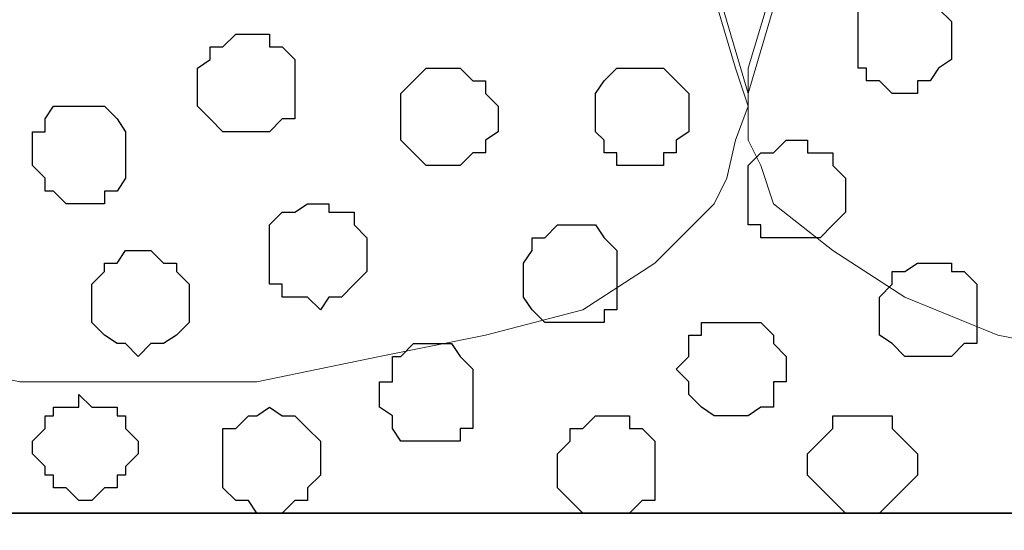
# Model space of a CAD drawing. Units: centimetres. Extents: x -8.5 to 8.6, y -10.2 to 13.4.
# Drawn here: x -0.7 to -0.2, y 0.5 to 0.7 of the extents above; entities that cross this region are included whole.
import ezdxf

# ---------------------------------------------------------------- set-up
doc = ezdxf.new("R2010")
doc.units = ezdxf.units.CM
doc.header["$MEASUREMENT"] = 0
doc.layers.add('Layer 1', color=7, linetype='Continuous')

msp = doc.modelspace()

# ---------------------------------------------------------------- linework, layer by layer
at = {"layer": 'Layer 1', "color": 254}
msp.add_open_spline([(-7.94032, 0.49671), (-7.94032, 0.49671), (8.55274, 0.49671), (8.55274, 0.49671), (8.55274, 0.49671), (8.55274, 0.49671), (8.55274, 1.91276), (8.55274, 1.91276), (8.55274, 1.91276), (8.55274, 1.91276), (-7.94032, 1.91276), (-7.94032, 1.91276), (-7.94032, 1.91276), (-7.94032, 1.91276), (-7.94032, 0.49671), (-7.94032, 0.49671)], degree=3, knots=[0, 0, 0, 0, 0.25, 0.25, 0.25, 0.25, 0.5, 0.5, 0.5, 0.5, 0.75, 0.75, 0.75, 0.75, 1, 1, 1, 1], dxfattribs=at)
at = {"layer": 'Layer 1', "lineweight": 9}
for points, knots in [([(-7.94032, 1.91276), (-7.94032, 1.91276), (8.55274, 1.91276), (8.55274, 1.91276), (8.55274, 1.91276), (8.55274, 1.91276), (8.55274, 0.49671), (8.55274, 0.49671), (8.55274, 0.49671), (8.55274, 0.49671), (-7.94032, 0.49671), (-7.94032, 0.49671), (-7.94032, 0.49671), (-7.94032, 0.49671), (-7.94032, 1.91276), (-7.94032, 1.91276)], [0, 0, 0, 0, 0.25, 0.25, 0.25, 0.25, 0.5, 0.5, 0.5, 0.5, 0.75, 0.75, 0.75, 0.75, 1, 1, 1, 1]), ([(-0.31186, 0.70626), (-0.31186, 0.70626), (-0.01341, 1.71591), (-0.01341, 1.71591), (-0.01341, 1.71591), (-0.01341, 1.71591), (-0.01341, 1.75189), (-0.01341, 1.75189), (-0.01341, 1.75189), (-0.01341, 1.75189), (-0.01976, 1.76883), (-0.01976, 1.76883), (-0.01976, 1.76883), (-0.01976, 1.76883), (-0.02399, 1.78153), (-0.02399, 1.78153), (-0.02399, 1.78153), (-0.02399, 1.78153), (-0.05362, 1.81116), (-0.05362, 1.81116), (-0.05362, 1.81116), (-0.05362, 1.81116), (-0.09596, 1.83021), (-0.09596, 1.83021), (-0.09596, 1.83021), (-0.09596, 1.83021), (-0.14464, 1.84714), (-0.14464, 1.84714), (-0.14464, 1.84714), (-0.14464, 1.84714), (-0.19756, 1.85984), (-0.19756, 1.85984), (-0.19756, 1.85984), (-0.19756, 1.85984), (-0.25682, 1.86619), (-0.25682, 1.86619), (-0.25682, 1.86619), (-0.25682, 1.86619), (-0.31821, 1.87043), (-0.31821, 1.87043), (-0.31821, 1.87043), (-0.31821, 1.87043), (-0.37747, 1.86619), (-0.37747, 1.86619), (-0.37747, 1.86619), (-0.37747, 1.86619), (-0.43674, 1.85984), (-0.43674, 1.85984), (-0.43674, 1.85984), (-0.43674, 1.85984), (-0.48966, 1.84714), (-0.48966, 1.84714), (-0.48966, 1.84714), (-0.48966, 1.84714), (-0.53199, 1.83021), (-0.53199, 1.83021), (-0.53199, 1.83021), (-0.53199, 1.83021), (-0.57432, 1.81116), (-0.57432, 1.81116), (-0.57432, 1.81116), (-0.57432, 1.81116), (-0.59761, 1.78153), (-0.59761, 1.78153), (-0.59761, 1.78153), (-0.59761, 1.78153), (-0.61031, 1.76883), (-0.61031, 1.76883), (-0.61031, 1.76883), (-0.61031, 1.76883), (-0.61666, 1.75189), (-0.61666, 1.75189), (-0.61666, 1.75189), (-0.61666, 1.75189), (-0.61666, 1.73284), (-0.61666, 1.73284), (-0.61666, 1.73284), (-0.61666, 1.73284), (-0.61031, 1.71591), (-0.61031, 1.71591), (-0.61031, 1.71591), (-0.61031, 1.71591), (-0.31186, 0.70626), (-0.31186, 0.70626)], [0, 0, 0, 0, 0.047619, 0.047619, 0.047619, 0.047619, 0.095238, 0.095238, 0.095238, 0.095238, 0.142857, 0.142857, 0.142857, 0.142857, 0.190476, 0.190476, 0.190476, 0.190476, 0.238095, 0.238095, 0.238095, 0.238095, 0.285714, 0.285714, 0.285714, 0.285714, 0.333333, 0.333333, 0.333333, 0.333333, 0.380952, 0.380952, 0.380952, 0.380952, 0.428571, 0.428571, 0.428571, 0.428571, 0.47619, 0.47619, 0.47619, 0.47619, 0.52381, 0.52381, 0.52381, 0.52381, 0.571429, 0.571429, 0.571429, 0.571429, 0.619048, 0.619048, 0.619048, 0.619048, 0.666667, 0.666667, 0.666667, 0.666667, 0.714286, 0.714286, 0.714286, 0.714286, 0.761905, 0.761905, 0.761905, 0.761905, 0.809524, 0.809524, 0.809524, 0.809524, 0.857143, 0.857143, 0.857143, 0.857143, 0.904762, 0.904762, 0.904762, 0.904762, 0.952381, 0.952381, 0.952381, 0.952381, 1, 1, 1, 1]), ([(-0.92781, 0.69356), (-0.92781, 0.69356), (-0.62301, 1.70321), (-0.62301, 1.70321), (-0.62301, 1.70321), (-0.62301, 1.70321), (-0.61666, 1.72226), (-0.61666, 1.72226), (-0.61666, 1.72226), (-0.61666, 1.72226), (-0.62301, 1.73919), (-0.62301, 1.73919), (-0.62301, 1.73919), (-0.62301, 1.73919), (-0.62301, 1.75824), (-0.62301, 1.75824), (-0.62301, 1.75824), (-0.62301, 1.75824), (-0.66322, 1.79846), (-0.66322, 1.79846), (-0.66322, 1.79846), (-0.66322, 1.79846), (-0.69921, 1.82386), (-0.69921, 1.82386), (-0.69921, 1.82386), (-0.69921, 1.82386), (-0.74789, 1.83444), (-0.74789, 1.83444), (-0.74789, 1.83444), (-0.74789, 1.83444), (-0.80716, 1.85349), (-0.80716, 1.85349), (-0.80716, 1.85349), (-0.80716, 1.85349), (-0.86007, 1.85984), (-0.86007, 1.85984), (-0.86007, 1.85984), (-0.86007, 1.85984), (-0.92781, 1.86619), (-0.92781, 1.86619), (-0.92781, 1.86619), (-0.92781, 1.86619), (-0.98707, 1.85984), (-0.98707, 1.85984), (-0.98707, 1.85984), (-0.98707, 1.85984), (-1.04634, 1.85349), (-1.04634, 1.85349), (-1.04634, 1.85349), (-1.04634, 1.85349), (-1.09926, 1.84079), (-1.09926, 1.84079), (-1.09926, 1.84079), (-1.09926, 1.84079), (-1.14794, 1.83021), (-1.14794, 1.83021), (-1.14794, 1.83021), (-1.14794, 1.83021), (-1.18392, 1.80481), (-1.18392, 1.80481), (-1.18392, 1.80481), (-1.18392, 1.80481), (-1.21356, 1.78153), (-1.21356, 1.78153), (-1.21356, 1.78153), (-1.21356, 1.78153), (-1.21991, 1.76459), (-1.21991, 1.76459), (-1.21991, 1.76459), (-1.21991, 1.76459), (-1.22626, 1.75189), (-1.22626, 1.75189), (-1.22626, 1.75189), (-1.22626, 1.75189), (-1.22626, 1.71591), (-1.22626, 1.71591), (-1.22626, 1.71591), (-1.22626, 1.71591), (-0.92781, 0.69356), (-0.92781, 0.69356)], [0, 0, 0, 0, 0.05, 0.05, 0.05, 0.05, 0.1, 0.1, 0.1, 0.1, 0.15, 0.15, 0.15, 0.15, 0.2, 0.2, 0.2, 0.2, 0.25, 0.25, 0.25, 0.25, 0.3, 0.3, 0.3, 0.3, 0.35, 0.35, 0.35, 0.35, 0.4, 0.4, 0.4, 0.4, 0.45, 0.45, 0.45, 0.45, 0.5, 0.5, 0.5, 0.5, 0.55, 0.55, 0.55, 0.55, 0.6, 0.6, 0.6, 0.6, 0.65, 0.65, 0.65, 0.65, 0.7, 0.7, 0.7, 0.7, 0.75, 0.75, 0.75, 0.75, 0.8, 0.8, 0.8, 0.8, 0.85, 0.85, 0.85, 0.85, 0.9, 0.9, 0.9, 0.9, 0.95, 0.95, 0.95, 0.95, 1, 1, 1, 1]), ([(-0.00706, 1.72861), (-0.00706, 1.72861), (0.29139, 0.71896), (0.29139, 0.71896), (0.29139, 0.71896), (0.29139, 0.71896), (0.29139, 0.68298), (0.29139, 0.68298), (0.29139, 0.68298), (0.29139, 0.68298), (0.28504, 0.67028), (0.28504, 0.67028), (0.28504, 0.67028), (0.28504, 0.67028), (0.27446, 0.65123), (0.27446, 0.65123), (0.27446, 0.65123), (0.27446, 0.65123), (0.24906, 0.62794), (0.24906, 0.62794), (0.24906, 0.62794), (0.24906, 0.62794), (0.20884, 0.60466), (0.20884, 0.60466), (0.20884, 0.60466), (0.20884, 0.60466), (0.16016, 0.58561), (0.16016, 0.58561), (0.16016, 0.58561), (0.16016, 0.58561), (0.10724, 0.57503), (0.10724, 0.57503), (0.10724, 0.57503), (0.10724, 0.57503), (0.04798, 0.56868), (0.04798, 0.56868), (0.04798, 0.56868), (0.04798, 0.56868), (-0.07267, 0.56868), (-0.07267, 0.56868), (-0.07267, 0.56868), (-0.07267, 0.56868), (-0.13194, 0.57503), (-0.13194, 0.57503), (-0.13194, 0.57503), (-0.13194, 0.57503), (-0.18697, 0.58561), (-0.18697, 0.58561), (-0.18697, 0.58561), (-0.18697, 0.58561), (-0.23354, 0.60466), (-0.23354, 0.60466), (-0.23354, 0.60466), (-0.23354, 0.60466), (-0.26952, 0.62794), (-0.26952, 0.62794), (-0.26952, 0.62794), (-0.26952, 0.62794), (-0.29916, 0.65123), (-0.29916, 0.65123), (-0.29916, 0.65123), (-0.29916, 0.65123), (-0.30551, 0.67028), (-0.30551, 0.67028), (-0.30551, 0.67028), (-0.30551, 0.67028), (-0.31186, 0.68298), (-0.31186, 0.68298), (-0.31186, 0.68298), (-0.31186, 0.68298), (-0.31186, 0.71896), (-0.31186, 0.71896), (-0.31186, 0.71896), (-0.31186, 0.71896), (-0.00706, 1.72861), (-0.00706, 1.72861)], [0, 0, 0, 0, 0.052632, 0.052632, 0.052632, 0.052632, 0.105263, 0.105263, 0.105263, 0.105263, 0.157895, 0.157895, 0.157895, 0.157895, 0.210526, 0.210526, 0.210526, 0.210526, 0.263158, 0.263158, 0.263158, 0.263158, 0.315789, 0.315789, 0.315789, 0.315789, 0.368421, 0.368421, 0.368421, 0.368421, 0.421053, 0.421053, 0.421053, 0.421053, 0.473684, 0.473684, 0.473684, 0.473684, 0.526316, 0.526316, 0.526316, 0.526316, 0.578947, 0.578947, 0.578947, 0.578947, 0.631579, 0.631579, 0.631579, 0.631579, 0.684211, 0.684211, 0.684211, 0.684211, 0.736842, 0.736842, 0.736842, 0.736842, 0.789474, 0.789474, 0.789474, 0.789474, 0.842105, 0.842105, 0.842105, 0.842105, 0.894737, 0.894737, 0.894737, 0.894737, 0.947368, 0.947368, 0.947368, 0.947368, 1, 1, 1, 1]), ([(-0.61666, 1.72226), (-0.61666, 1.72226), (-0.31821, 0.71896), (-0.31821, 0.71896), (-0.31821, 0.71896), (-0.31821, 0.71896), (-0.31186, 0.69991), (-0.31186, 0.69991), (-0.31186, 0.69991), (-0.31186, 0.69991), (-0.31821, 0.68298), (-0.31821, 0.68298), (-0.31821, 0.68298), (-0.31821, 0.68298), (-0.32244, 0.66393), (-0.32244, 0.66393), (-0.32244, 0.66393), (-0.32244, 0.66393), (-0.32879, 0.65123), (-0.32879, 0.65123), (-0.32879, 0.65123), (-0.32879, 0.65123), (-0.35842, 0.62159), (-0.35842, 0.62159), (-0.35842, 0.62159), (-0.35842, 0.62159), (-0.39441, 0.59831), (-0.39441, 0.59831), (-0.39441, 0.59831), (-0.39441, 0.59831), (-0.44309, 0.58561), (-0.44309, 0.58561), (-0.44309, 0.58561), (-0.44309, 0.58561), (-0.49601, 0.57503), (-0.49601, 0.57503), (-0.49601, 0.57503), (-0.49601, 0.57503), (-0.55739, 0.56233), (-0.55739, 0.56233), (-0.55739, 0.56233), (-0.55739, 0.56233), (-0.67592, 0.56233), (-0.67592, 0.56233), (-0.67592, 0.56233), (-0.67592, 0.56233), (-0.73519, 0.57503), (-0.73519, 0.57503), (-0.73519, 0.57503), (-0.73519, 0.57503), (-0.79022, 0.58561), (-0.79022, 0.58561), (-0.79022, 0.58561), (-0.79022, 0.58561), (-0.83679, 0.59831), (-0.83679, 0.59831), (-0.83679, 0.59831), (-0.83679, 0.59831), (-0.87277, 0.62159), (-0.87277, 0.62159), (-0.87277, 0.62159), (-0.87277, 0.62159), (-0.90241, 0.65123), (-0.90241, 0.65123), (-0.90241, 0.65123), (-0.90241, 0.65123), (-0.90876, 0.66393), (-0.90876, 0.66393), (-0.90876, 0.66393), (-0.90876, 0.66393), (-0.91511, 0.68298), (-0.91511, 0.68298), (-0.91511, 0.68298), (-0.91511, 0.68298), (-0.92146, 0.69991), (-0.92146, 0.69991), (-0.92146, 0.69991), (-0.92146, 0.69991), (-0.91511, 0.71896), (-0.91511, 0.71896), (-0.91511, 0.71896), (-0.91511, 0.71896), (-0.61666, 1.72226), (-0.61666, 1.72226)], [0, 0, 0, 0, 0.047619, 0.047619, 0.047619, 0.047619, 0.095238, 0.095238, 0.095238, 0.095238, 0.142857, 0.142857, 0.142857, 0.142857, 0.190476, 0.190476, 0.190476, 0.190476, 0.238095, 0.238095, 0.238095, 0.238095, 0.285714, 0.285714, 0.285714, 0.285714, 0.333333, 0.333333, 0.333333, 0.333333, 0.380952, 0.380952, 0.380952, 0.380952, 0.428571, 0.428571, 0.428571, 0.428571, 0.47619, 0.47619, 0.47619, 0.47619, 0.52381, 0.52381, 0.52381, 0.52381, 0.571429, 0.571429, 0.571429, 0.571429, 0.619048, 0.619048, 0.619048, 0.619048, 0.666667, 0.666667, 0.666667, 0.666667, 0.714286, 0.714286, 0.714286, 0.714286, 0.761905, 0.761905, 0.761905, 0.761905, 0.809524, 0.809524, 0.809524, 0.809524, 0.857143, 0.857143, 0.857143, 0.857143, 0.904762, 0.904762, 0.904762, 0.904762, 0.952381, 0.952381, 0.952381, 0.952381, 1, 1, 1, 1]), ([(-7.94032, 0.49671), (-7.94032, 0.49671), (8.55909, 0.49671), (8.55909, 0.49671), (8.55909, 0.49671), (8.55909, 0.49671), (8.55909, 0.18556), (8.55909, 0.18556), (8.55909, 0.18556), (8.55909, 0.18556), (-7.94032, 0.18556), (-7.94032, 0.18556), (-7.94032, 0.18556), (-7.94032, 0.18556), (-7.94032, 0.49671), (-7.94032, 0.49671)], [0, 0, 0, 0, 0.25, 0.25, 0.25, 0.25, 0.5, 0.5, 0.5, 0.5, 0.75, 0.75, 0.75, 0.75, 1, 1, 1, 1])]:
    msp.add_open_spline(points, degree=3, knots=knots, dxfattribs=at)
at = {"layer": 'Layer 1', "color": 253}
for points, knots in [([(-0.23354, 0.70626), (-0.23354, 0.70626), (-0.22719, 0.70626), (-0.22719, 0.70626), (-0.22719, 0.70626), (-0.22719, 0.70626), (-0.22719, 0.71261), (-0.22719, 0.71261), (-0.22719, 0.71261), (-0.22719, 0.71261), (-0.22084, 0.71261), (-0.22084, 0.71261), (-0.22084, 0.71261), (-0.22084, 0.71261), (-0.21661, 0.71896), (-0.21661, 0.71896), (-0.21661, 0.71896), (-0.21661, 0.71896), (-0.21026, 0.72319), (-0.21026, 0.72319), (-0.21026, 0.72319), (-0.21026, 0.72319), (-0.21026, 0.74224), (-0.21026, 0.74224), (-0.21026, 0.74224), (-0.21026, 0.74224), (-0.21661, 0.74859), (-0.21661, 0.74859), (-0.21661, 0.74859), (-0.21661, 0.74859), (-0.22084, 0.75283), (-0.22084, 0.75283), (-0.22084, 0.75283), (-0.22084, 0.75283), (-0.22719, 0.75283), (-0.22719, 0.75283), (-0.22719, 0.75283), (-0.22719, 0.75283), (-0.22719, 0.75918), (-0.22719, 0.75918), (-0.22719, 0.75918), (-0.22719, 0.75918), (-0.23989, 0.75918), (-0.23989, 0.75918), (-0.23989, 0.75918), (-0.23989, 0.75918), (-0.24624, 0.75283), (-0.24624, 0.75283), (-0.24624, 0.75283), (-0.24624, 0.75283), (-0.25259, 0.75283), (-0.25259, 0.75283), (-0.25259, 0.75283), (-0.25259, 0.75283), (-0.25259, 0.74859), (-0.25259, 0.74859), (-0.25259, 0.74859), (-0.25259, 0.74859), (-0.25682, 0.74859), (-0.25682, 0.74859), (-0.25682, 0.74859), (-0.25682, 0.74859), (-0.25682, 0.71896), (-0.25682, 0.71896), (-0.25682, 0.71896), (-0.25682, 0.71896), (-0.25259, 0.71896), (-0.25259, 0.71896), (-0.25259, 0.71896), (-0.25259, 0.71896), (-0.25259, 0.71261), (-0.25259, 0.71261), (-0.25259, 0.71261), (-0.25259, 0.71261), (-0.24624, 0.71261), (-0.24624, 0.71261), (-0.24624, 0.71261), (-0.24624, 0.71261), (-0.23989, 0.70626), (-0.23989, 0.70626), (-0.23989, 0.70626), (-0.23989, 0.70626), (-0.23354, 0.70626), (-0.23354, 0.70626)], [0, 0, 0, 0, 0.047619, 0.047619, 0.047619, 0.047619, 0.095238, 0.095238, 0.095238, 0.095238, 0.142857, 0.142857, 0.142857, 0.142857, 0.190476, 0.190476, 0.190476, 0.190476, 0.238095, 0.238095, 0.238095, 0.238095, 0.285714, 0.285714, 0.285714, 0.285714, 0.333333, 0.333333, 0.333333, 0.333333, 0.380952, 0.380952, 0.380952, 0.380952, 0.428571, 0.428571, 0.428571, 0.428571, 0.47619, 0.47619, 0.47619, 0.47619, 0.52381, 0.52381, 0.52381, 0.52381, 0.571429, 0.571429, 0.571429, 0.571429, 0.619048, 0.619048, 0.619048, 0.619048, 0.666667, 0.666667, 0.666667, 0.666667, 0.714286, 0.714286, 0.714286, 0.714286, 0.761905, 0.761905, 0.761905, 0.761905, 0.809524, 0.809524, 0.809524, 0.809524, 0.857143, 0.857143, 0.857143, 0.857143, 0.904762, 0.904762, 0.904762, 0.904762, 0.952381, 0.952381, 0.952381, 0.952381, 1, 1, 1, 1]), ([(-0.46002, 0.67028), (-0.46002, 0.67028), (-0.45579, 0.67028), (-0.45579, 0.67028), (-0.45579, 0.67028), (-0.45579, 0.67028), (-0.44944, 0.67663), (-0.44944, 0.67663), (-0.44944, 0.67663), (-0.44944, 0.67663), (-0.44309, 0.67663), (-0.44309, 0.67663), (-0.44309, 0.67663), (-0.44309, 0.67663), (-0.44309, 0.68298), (-0.44309, 0.68298), (-0.44309, 0.68298), (-0.44309, 0.68298), (-0.43674, 0.68721), (-0.43674, 0.68721), (-0.43674, 0.68721), (-0.43674, 0.68721), (-0.43674, 0.69991), (-0.43674, 0.69991), (-0.43674, 0.69991), (-0.43674, 0.69991), (-0.44309, 0.70626), (-0.44309, 0.70626), (-0.44309, 0.70626), (-0.44309, 0.70626), (-0.44309, 0.71261), (-0.44309, 0.71261), (-0.44309, 0.71261), (-0.44309, 0.71261), (-0.44944, 0.71261), (-0.44944, 0.71261), (-0.44944, 0.71261), (-0.44944, 0.71261), (-0.45579, 0.71896), (-0.45579, 0.71896), (-0.45579, 0.71896), (-0.45579, 0.71896), (-0.47272, 0.71896), (-0.47272, 0.71896), (-0.47272, 0.71896), (-0.47272, 0.71896), (-0.48542, 0.70626), (-0.48542, 0.70626), (-0.48542, 0.70626), (-0.48542, 0.70626), (-0.48542, 0.68298), (-0.48542, 0.68298), (-0.48542, 0.68298), (-0.48542, 0.68298), (-0.47272, 0.67028), (-0.47272, 0.67028), (-0.47272, 0.67028), (-0.47272, 0.67028), (-0.46002, 0.67028), (-0.46002, 0.67028)], [0, 0, 0, 0, 0.066667, 0.066667, 0.066667, 0.066667, 0.133333, 0.133333, 0.133333, 0.133333, 0.2, 0.2, 0.2, 0.2, 0.266667, 0.266667, 0.266667, 0.266667, 0.333333, 0.333333, 0.333333, 0.333333, 0.4, 0.4, 0.4, 0.4, 0.466667, 0.466667, 0.466667, 0.466667, 0.533333, 0.533333, 0.533333, 0.533333, 0.6, 0.6, 0.6, 0.6, 0.666667, 0.666667, 0.666667, 0.666667, 0.733333, 0.733333, 0.733333, 0.733333, 0.8, 0.8, 0.8, 0.8, 0.866667, 0.866667, 0.866667, 0.866667, 0.933333, 0.933333, 0.933333, 0.933333, 1, 1, 1, 1]), ([(-0.36477, 0.67028), (-0.36477, 0.67028), (-0.35419, 0.67028), (-0.35419, 0.67028), (-0.35419, 0.67028), (-0.35419, 0.67028), (-0.35419, 0.67663), (-0.35419, 0.67663), (-0.35419, 0.67663), (-0.35419, 0.67663), (-0.34784, 0.67663), (-0.34784, 0.67663), (-0.34784, 0.67663), (-0.34784, 0.67663), (-0.34784, 0.68298), (-0.34784, 0.68298), (-0.34784, 0.68298), (-0.34784, 0.68298), (-0.34149, 0.68721), (-0.34149, 0.68721), (-0.34149, 0.68721), (-0.34149, 0.68721), (-0.34149, 0.70626), (-0.34149, 0.70626), (-0.34149, 0.70626), (-0.34149, 0.70626), (-0.35419, 0.71896), (-0.35419, 0.71896), (-0.35419, 0.71896), (-0.35419, 0.71896), (-0.37747, 0.71896), (-0.37747, 0.71896), (-0.37747, 0.71896), (-0.37747, 0.71896), (-0.38382, 0.71261), (-0.38382, 0.71261), (-0.38382, 0.71261), (-0.38382, 0.71261), (-0.38806, 0.70626), (-0.38806, 0.70626), (-0.38806, 0.70626), (-0.38806, 0.70626), (-0.38806, 0.68721), (-0.38806, 0.68721), (-0.38806, 0.68721), (-0.38806, 0.68721), (-0.38382, 0.68298), (-0.38382, 0.68298), (-0.38382, 0.68298), (-0.38382, 0.68298), (-0.38382, 0.67663), (-0.38382, 0.67663), (-0.38382, 0.67663), (-0.38382, 0.67663), (-0.37747, 0.67663), (-0.37747, 0.67663), (-0.37747, 0.67663), (-0.37747, 0.67663), (-0.37747, 0.67028), (-0.37747, 0.67028), (-0.37747, 0.67028), (-0.37747, 0.67028), (-0.36477, 0.67028), (-0.36477, 0.67028)], [0, 0, 0, 0, 0.0625, 0.0625, 0.0625, 0.0625, 0.125, 0.125, 0.125, 0.125, 0.1875, 0.1875, 0.1875, 0.1875, 0.25, 0.25, 0.25, 0.25, 0.3125, 0.3125, 0.3125, 0.3125, 0.375, 0.375, 0.375, 0.375, 0.4375, 0.4375, 0.4375, 0.4375, 0.5, 0.5, 0.5, 0.5, 0.5625, 0.5625, 0.5625, 0.5625, 0.625, 0.625, 0.625, 0.625, 0.6875, 0.6875, 0.6875, 0.6875, 0.75, 0.75, 0.75, 0.75, 0.8125, 0.8125, 0.8125, 0.8125, 0.875, 0.875, 0.875, 0.875, 0.9375, 0.9375, 0.9375, 0.9375, 1, 1, 1, 1]), ([(-0.64629, 0.65123), (-0.64629, 0.65123), (-0.63359, 0.65123), (-0.63359, 0.65123), (-0.63359, 0.65123), (-0.63359, 0.65123), (-0.63359, 0.65758), (-0.63359, 0.65758), (-0.63359, 0.65758), (-0.63359, 0.65758), (-0.62724, 0.65758), (-0.62724, 0.65758), (-0.62724, 0.65758), (-0.62724, 0.65758), (-0.62301, 0.66393), (-0.62301, 0.66393), (-0.62301, 0.66393), (-0.62301, 0.66393), (-0.62301, 0.68721), (-0.62301, 0.68721), (-0.62301, 0.68721), (-0.62301, 0.68721), (-0.62724, 0.69356), (-0.62724, 0.69356), (-0.62724, 0.69356), (-0.62724, 0.69356), (-0.63359, 0.69991), (-0.63359, 0.69991), (-0.63359, 0.69991), (-0.63359, 0.69991), (-0.65899, 0.69991), (-0.65899, 0.69991), (-0.65899, 0.69991), (-0.65899, 0.69991), (-0.66322, 0.69356), (-0.66322, 0.69356), (-0.66322, 0.69356), (-0.66322, 0.69356), (-0.66322, 0.68721), (-0.66322, 0.68721), (-0.66322, 0.68721), (-0.66322, 0.68721), (-0.66957, 0.68721), (-0.66957, 0.68721), (-0.66957, 0.68721), (-0.66957, 0.68721), (-0.66957, 0.67028), (-0.66957, 0.67028), (-0.66957, 0.67028), (-0.66957, 0.67028), (-0.66322, 0.66393), (-0.66322, 0.66393), (-0.66322, 0.66393), (-0.66322, 0.66393), (-0.66322, 0.65758), (-0.66322, 0.65758), (-0.66322, 0.65758), (-0.66322, 0.65758), (-0.65899, 0.65758), (-0.65899, 0.65758), (-0.65899, 0.65758), (-0.65899, 0.65758), (-0.65264, 0.65123), (-0.65264, 0.65123), (-0.65264, 0.65123), (-0.65264, 0.65123), (-0.64629, 0.65123), (-0.64629, 0.65123)], [0, 0, 0, 0, 0.058824, 0.058824, 0.058824, 0.058824, 0.117647, 0.117647, 0.117647, 0.117647, 0.176471, 0.176471, 0.176471, 0.176471, 0.235294, 0.235294, 0.235294, 0.235294, 0.294118, 0.294118, 0.294118, 0.294118, 0.352941, 0.352941, 0.352941, 0.352941, 0.411765, 0.411765, 0.411765, 0.411765, 0.470588, 0.470588, 0.470588, 0.470588, 0.529412, 0.529412, 0.529412, 0.529412, 0.588235, 0.588235, 0.588235, 0.588235, 0.647059, 0.647059, 0.647059, 0.647059, 0.705882, 0.705882, 0.705882, 0.705882, 0.764706, 0.764706, 0.764706, 0.764706, 0.823529, 0.823529, 0.823529, 0.823529, 0.882353, 0.882353, 0.882353, 0.882353, 0.941176, 0.941176, 0.941176, 0.941176, 1, 1, 1, 1]), ([(-0.28857, 0.63429), (-0.28857, 0.63429), (-0.27587, 0.63429), (-0.27587, 0.63429), (-0.27587, 0.63429), (-0.27587, 0.63429), (-0.26952, 0.64064), (-0.26952, 0.64064), (-0.26952, 0.64064), (-0.26952, 0.64064), (-0.26317, 0.64699), (-0.26317, 0.64699), (-0.26317, 0.64699), (-0.26317, 0.64699), (-0.26317, 0.66393), (-0.26317, 0.66393), (-0.26317, 0.66393), (-0.26317, 0.66393), (-0.26952, 0.67028), (-0.26952, 0.67028), (-0.26952, 0.67028), (-0.26952, 0.67028), (-0.26952, 0.67663), (-0.26952, 0.67663), (-0.26952, 0.67663), (-0.26952, 0.67663), (-0.28222, 0.67663), (-0.28222, 0.67663), (-0.28222, 0.67663), (-0.28222, 0.67663), (-0.28222, 0.68298), (-0.28222, 0.68298), (-0.28222, 0.68298), (-0.28222, 0.68298), (-0.29281, 0.68298), (-0.29281, 0.68298), (-0.29281, 0.68298), (-0.29281, 0.68298), (-0.29916, 0.67663), (-0.29916, 0.67663), (-0.29916, 0.67663), (-0.29916, 0.67663), (-0.30551, 0.67663), (-0.30551, 0.67663), (-0.30551, 0.67663), (-0.30551, 0.67663), (-0.31186, 0.67028), (-0.31186, 0.67028), (-0.31186, 0.67028), (-0.31186, 0.67028), (-0.31186, 0.64064), (-0.31186, 0.64064), (-0.31186, 0.64064), (-0.31186, 0.64064), (-0.30551, 0.64064), (-0.30551, 0.64064), (-0.30551, 0.64064), (-0.30551, 0.64064), (-0.30551, 0.63429), (-0.30551, 0.63429), (-0.30551, 0.63429), (-0.30551, 0.63429), (-0.28857, 0.63429), (-0.28857, 0.63429)], [0, 0, 0, 0, 0.0625, 0.0625, 0.0625, 0.0625, 0.125, 0.125, 0.125, 0.125, 0.1875, 0.1875, 0.1875, 0.1875, 0.25, 0.25, 0.25, 0.25, 0.3125, 0.3125, 0.3125, 0.3125, 0.375, 0.375, 0.375, 0.375, 0.4375, 0.4375, 0.4375, 0.4375, 0.5, 0.5, 0.5, 0.5, 0.5625, 0.5625, 0.5625, 0.5625, 0.625, 0.625, 0.625, 0.625, 0.6875, 0.6875, 0.6875, 0.6875, 0.75, 0.75, 0.75, 0.75, 0.8125, 0.8125, 0.8125, 0.8125, 0.875, 0.875, 0.875, 0.875, 0.9375, 0.9375, 0.9375, 0.9375, 1, 1, 1, 1]), ([(-0.52564, 0.59831), (-0.52564, 0.59831), (-0.52141, 0.60466), (-0.52141, 0.60466), (-0.52141, 0.60466), (-0.52141, 0.60466), (-0.51506, 0.60466), (-0.51506, 0.60466), (-0.51506, 0.60466), (-0.51506, 0.60466), (-0.50871, 0.61101), (-0.50871, 0.61101), (-0.50871, 0.61101), (-0.50871, 0.61101), (-0.50236, 0.61736), (-0.50236, 0.61736), (-0.50236, 0.61736), (-0.50236, 0.61736), (-0.50236, 0.63429), (-0.50236, 0.63429), (-0.50236, 0.63429), (-0.50236, 0.63429), (-0.50871, 0.64064), (-0.50871, 0.64064), (-0.50871, 0.64064), (-0.50871, 0.64064), (-0.50871, 0.64699), (-0.50871, 0.64699), (-0.50871, 0.64699), (-0.50871, 0.64699), (-0.52141, 0.64699), (-0.52141, 0.64699), (-0.52141, 0.64699), (-0.52141, 0.64699), (-0.52141, 0.65123), (-0.52141, 0.65123), (-0.52141, 0.65123), (-0.52141, 0.65123), (-0.53199, 0.65123), (-0.53199, 0.65123), (-0.53199, 0.65123), (-0.53199, 0.65123), (-0.53834, 0.64699), (-0.53834, 0.64699), (-0.53834, 0.64699), (-0.53834, 0.64699), (-0.54469, 0.64699), (-0.54469, 0.64699), (-0.54469, 0.64699), (-0.54469, 0.64699), (-0.55104, 0.64064), (-0.55104, 0.64064), (-0.55104, 0.64064), (-0.55104, 0.64064), (-0.55104, 0.61101), (-0.55104, 0.61101), (-0.55104, 0.61101), (-0.55104, 0.61101), (-0.54469, 0.61101), (-0.54469, 0.61101), (-0.54469, 0.61101), (-0.54469, 0.61101), (-0.54469, 0.60466), (-0.54469, 0.60466), (-0.54469, 0.60466), (-0.54469, 0.60466), (-0.53199, 0.60466), (-0.53199, 0.60466), (-0.53199, 0.60466), (-0.53199, 0.60466), (-0.52564, 0.59831), (-0.52564, 0.59831)], [0, 0, 0, 0, 0.055556, 0.055556, 0.055556, 0.055556, 0.111111, 0.111111, 0.111111, 0.111111, 0.166667, 0.166667, 0.166667, 0.166667, 0.222222, 0.222222, 0.222222, 0.222222, 0.277778, 0.277778, 0.277778, 0.277778, 0.333333, 0.333333, 0.333333, 0.333333, 0.388889, 0.388889, 0.388889, 0.388889, 0.444444, 0.444444, 0.444444, 0.444444, 0.5, 0.5, 0.5, 0.5, 0.555556, 0.555556, 0.555556, 0.555556, 0.611111, 0.611111, 0.611111, 0.611111, 0.666667, 0.666667, 0.666667, 0.666667, 0.722222, 0.722222, 0.722222, 0.722222, 0.777778, 0.777778, 0.777778, 0.777778, 0.833333, 0.833333, 0.833333, 0.833333, 0.888889, 0.888889, 0.888889, 0.888889, 0.944444, 0.944444, 0.944444, 0.944444, 1, 1, 1, 1]), ([(-0.40076, 0.59196), (-0.40076, 0.59196), (-0.38382, 0.59196), (-0.38382, 0.59196), (-0.38382, 0.59196), (-0.38382, 0.59196), (-0.38382, 0.59831), (-0.38382, 0.59831), (-0.38382, 0.59831), (-0.38382, 0.59831), (-0.37747, 0.59831), (-0.37747, 0.59831), (-0.37747, 0.59831), (-0.37747, 0.59831), (-0.37747, 0.62794), (-0.37747, 0.62794), (-0.37747, 0.62794), (-0.37747, 0.62794), (-0.38382, 0.63429), (-0.38382, 0.63429), (-0.38382, 0.63429), (-0.38382, 0.63429), (-0.38806, 0.64064), (-0.38806, 0.64064), (-0.38806, 0.64064), (-0.38806, 0.64064), (-0.40711, 0.64064), (-0.40711, 0.64064), (-0.40711, 0.64064), (-0.40711, 0.64064), (-0.41346, 0.63429), (-0.41346, 0.63429), (-0.41346, 0.63429), (-0.41346, 0.63429), (-0.41981, 0.63429), (-0.41981, 0.63429), (-0.41981, 0.63429), (-0.41981, 0.63429), (-0.41981, 0.62794), (-0.41981, 0.62794), (-0.41981, 0.62794), (-0.41981, 0.62794), (-0.42404, 0.62159), (-0.42404, 0.62159), (-0.42404, 0.62159), (-0.42404, 0.62159), (-0.42404, 0.60466), (-0.42404, 0.60466), (-0.42404, 0.60466), (-0.42404, 0.60466), (-0.41981, 0.59831), (-0.41981, 0.59831), (-0.41981, 0.59831), (-0.41981, 0.59831), (-0.41346, 0.59196), (-0.41346, 0.59196), (-0.41346, 0.59196), (-0.41346, 0.59196), (-0.40076, 0.59196), (-0.40076, 0.59196)], [0, 0, 0, 0, 0.066667, 0.066667, 0.066667, 0.066667, 0.133333, 0.133333, 0.133333, 0.133333, 0.2, 0.2, 0.2, 0.2, 0.266667, 0.266667, 0.266667, 0.266667, 0.333333, 0.333333, 0.333333, 0.333333, 0.4, 0.4, 0.4, 0.4, 0.466667, 0.466667, 0.466667, 0.466667, 0.533333, 0.533333, 0.533333, 0.533333, 0.6, 0.6, 0.6, 0.6, 0.666667, 0.666667, 0.666667, 0.666667, 0.733333, 0.733333, 0.733333, 0.733333, 0.8, 0.8, 0.8, 0.8, 0.866667, 0.866667, 0.866667, 0.866667, 0.933333, 0.933333, 0.933333, 0.933333, 1, 1, 1, 1]), ([(-0.61666, 0.57503), (-0.61666, 0.57503), (-0.61031, 0.58138), (-0.61031, 0.58138), (-0.61031, 0.58138), (-0.61031, 0.58138), (-0.60396, 0.58138), (-0.60396, 0.58138), (-0.60396, 0.58138), (-0.60396, 0.58138), (-0.59761, 0.58561), (-0.59761, 0.58561), (-0.59761, 0.58561), (-0.59761, 0.58561), (-0.59126, 0.59196), (-0.59126, 0.59196), (-0.59126, 0.59196), (-0.59126, 0.59196), (-0.59126, 0.61101), (-0.59126, 0.61101), (-0.59126, 0.61101), (-0.59126, 0.61101), (-0.59761, 0.61736), (-0.59761, 0.61736), (-0.59761, 0.61736), (-0.59761, 0.61736), (-0.59761, 0.62159), (-0.59761, 0.62159), (-0.59761, 0.62159), (-0.59761, 0.62159), (-0.60396, 0.62159), (-0.60396, 0.62159), (-0.60396, 0.62159), (-0.60396, 0.62159), (-0.61031, 0.62794), (-0.61031, 0.62794), (-0.61031, 0.62794), (-0.61031, 0.62794), (-0.62301, 0.62794), (-0.62301, 0.62794), (-0.62301, 0.62794), (-0.62301, 0.62794), (-0.62724, 0.62159), (-0.62724, 0.62159), (-0.62724, 0.62159), (-0.62724, 0.62159), (-0.63359, 0.62159), (-0.63359, 0.62159), (-0.63359, 0.62159), (-0.63359, 0.62159), (-0.63359, 0.61736), (-0.63359, 0.61736), (-0.63359, 0.61736), (-0.63359, 0.61736), (-0.63994, 0.61101), (-0.63994, 0.61101), (-0.63994, 0.61101), (-0.63994, 0.61101), (-0.63994, 0.59196), (-0.63994, 0.59196), (-0.63994, 0.59196), (-0.63994, 0.59196), (-0.63359, 0.58561), (-0.63359, 0.58561), (-0.63359, 0.58561), (-0.63359, 0.58561), (-0.62724, 0.58138), (-0.62724, 0.58138), (-0.62724, 0.58138), (-0.62724, 0.58138), (-0.62301, 0.58138), (-0.62301, 0.58138), (-0.62301, 0.58138), (-0.62301, 0.58138), (-0.61666, 0.57503), (-0.61666, 0.57503)], [0, 0, 0, 0, 0.052632, 0.052632, 0.052632, 0.052632, 0.105263, 0.105263, 0.105263, 0.105263, 0.157895, 0.157895, 0.157895, 0.157895, 0.210526, 0.210526, 0.210526, 0.210526, 0.263158, 0.263158, 0.263158, 0.263158, 0.315789, 0.315789, 0.315789, 0.315789, 0.368421, 0.368421, 0.368421, 0.368421, 0.421053, 0.421053, 0.421053, 0.421053, 0.473684, 0.473684, 0.473684, 0.473684, 0.526316, 0.526316, 0.526316, 0.526316, 0.578947, 0.578947, 0.578947, 0.578947, 0.631579, 0.631579, 0.631579, 0.631579, 0.684211, 0.684211, 0.684211, 0.684211, 0.736842, 0.736842, 0.736842, 0.736842, 0.789474, 0.789474, 0.789474, 0.789474, 0.842105, 0.842105, 0.842105, 0.842105, 0.894737, 0.894737, 0.894737, 0.894737, 0.947368, 0.947368, 0.947368, 0.947368, 1, 1, 1, 1]), ([(-0.22084, 0.57503), (-0.22084, 0.57503), (-0.21026, 0.57503), (-0.21026, 0.57503), (-0.21026, 0.57503), (-0.21026, 0.57503), (-0.20391, 0.58138), (-0.20391, 0.58138), (-0.20391, 0.58138), (-0.20391, 0.58138), (-0.19756, 0.58138), (-0.19756, 0.58138), (-0.19756, 0.58138), (-0.19756, 0.58138), (-0.19756, 0.61101), (-0.19756, 0.61101), (-0.19756, 0.61101), (-0.19756, 0.61101), (-0.20391, 0.61736), (-0.20391, 0.61736), (-0.20391, 0.61736), (-0.20391, 0.61736), (-0.21026, 0.61736), (-0.21026, 0.61736), (-0.21026, 0.61736), (-0.21026, 0.61736), (-0.21026, 0.62159), (-0.21026, 0.62159), (-0.21026, 0.62159), (-0.21026, 0.62159), (-0.22719, 0.62159), (-0.22719, 0.62159), (-0.22719, 0.62159), (-0.22719, 0.62159), (-0.23354, 0.61736), (-0.23354, 0.61736), (-0.23354, 0.61736), (-0.23354, 0.61736), (-0.23989, 0.61736), (-0.23989, 0.61736), (-0.23989, 0.61736), (-0.23989, 0.61736), (-0.23989, 0.61101), (-0.23989, 0.61101), (-0.23989, 0.61101), (-0.23989, 0.61101), (-0.24624, 0.60466), (-0.24624, 0.60466), (-0.24624, 0.60466), (-0.24624, 0.60466), (-0.24624, 0.58561), (-0.24624, 0.58561), (-0.24624, 0.58561), (-0.24624, 0.58561), (-0.23989, 0.58138), (-0.23989, 0.58138), (-0.23989, 0.58138), (-0.23989, 0.58138), (-0.23354, 0.57503), (-0.23354, 0.57503), (-0.23354, 0.57503), (-0.23354, 0.57503), (-0.22084, 0.57503), (-0.22084, 0.57503)], [0, 0, 0, 0, 0.0625, 0.0625, 0.0625, 0.0625, 0.125, 0.125, 0.125, 0.125, 0.1875, 0.1875, 0.1875, 0.1875, 0.25, 0.25, 0.25, 0.25, 0.3125, 0.3125, 0.3125, 0.3125, 0.375, 0.375, 0.375, 0.375, 0.4375, 0.4375, 0.4375, 0.4375, 0.5, 0.5, 0.5, 0.5, 0.5625, 0.5625, 0.5625, 0.5625, 0.625, 0.625, 0.625, 0.625, 0.6875, 0.6875, 0.6875, 0.6875, 0.75, 0.75, 0.75, 0.75, 0.8125, 0.8125, 0.8125, 0.8125, 0.875, 0.875, 0.875, 0.875, 0.9375, 0.9375, 0.9375, 0.9375, 1, 1, 1, 1]), ([(-0.47272, 0.53269), (-0.47272, 0.53269), (-0.45579, 0.53269), (-0.45579, 0.53269), (-0.45579, 0.53269), (-0.45579, 0.53269), (-0.45579, 0.53904), (-0.45579, 0.53904), (-0.45579, 0.53904), (-0.45579, 0.53904), (-0.44944, 0.53904), (-0.44944, 0.53904), (-0.44944, 0.53904), (-0.44944, 0.53904), (-0.44944, 0.56868), (-0.44944, 0.56868), (-0.44944, 0.56868), (-0.44944, 0.56868), (-0.45579, 0.57503), (-0.45579, 0.57503), (-0.45579, 0.57503), (-0.45579, 0.57503), (-0.46002, 0.58138), (-0.46002, 0.58138), (-0.46002, 0.58138), (-0.46002, 0.58138), (-0.47907, 0.58138), (-0.47907, 0.58138), (-0.47907, 0.58138), (-0.47907, 0.58138), (-0.48542, 0.57503), (-0.48542, 0.57503), (-0.48542, 0.57503), (-0.48542, 0.57503), (-0.48966, 0.57503), (-0.48966, 0.57503), (-0.48966, 0.57503), (-0.48966, 0.57503), (-0.48966, 0.56233), (-0.48966, 0.56233), (-0.48966, 0.56233), (-0.48966, 0.56233), (-0.49601, 0.56233), (-0.49601, 0.56233), (-0.49601, 0.56233), (-0.49601, 0.56233), (-0.49601, 0.54963), (-0.49601, 0.54963), (-0.49601, 0.54963), (-0.49601, 0.54963), (-0.48966, 0.54539), (-0.48966, 0.54539), (-0.48966, 0.54539), (-0.48966, 0.54539), (-0.48966, 0.53904), (-0.48966, 0.53904), (-0.48966, 0.53904), (-0.48966, 0.53904), (-0.48542, 0.53269), (-0.48542, 0.53269), (-0.48542, 0.53269), (-0.48542, 0.53269), (-0.47272, 0.53269), (-0.47272, 0.53269)], [0, 0, 0, 0, 0.0625, 0.0625, 0.0625, 0.0625, 0.125, 0.125, 0.125, 0.125, 0.1875, 0.1875, 0.1875, 0.1875, 0.25, 0.25, 0.25, 0.25, 0.3125, 0.3125, 0.3125, 0.3125, 0.375, 0.375, 0.375, 0.375, 0.4375, 0.4375, 0.4375, 0.4375, 0.5, 0.5, 0.5, 0.5, 0.5625, 0.5625, 0.5625, 0.5625, 0.625, 0.625, 0.625, 0.625, 0.6875, 0.6875, 0.6875, 0.6875, 0.75, 0.75, 0.75, 0.75, 0.8125, 0.8125, 0.8125, 0.8125, 0.875, 0.875, 0.875, 0.875, 0.9375, 0.9375, 0.9375, 0.9375, 1, 1, 1, 1]), ([(-0.64629, 0.50306), (-0.64629, 0.50306), (-0.63994, 0.50306), (-0.63994, 0.50306), (-0.63994, 0.50306), (-0.63994, 0.50306), (-0.63359, 0.50941), (-0.63359, 0.50941), (-0.63359, 0.50941), (-0.63359, 0.50941), (-0.62724, 0.50941), (-0.62724, 0.50941), (-0.62724, 0.50941), (-0.62724, 0.50941), (-0.62724, 0.51576), (-0.62724, 0.51576), (-0.62724, 0.51576), (-0.62724, 0.51576), (-0.62301, 0.51576), (-0.62301, 0.51576), (-0.62301, 0.51576), (-0.62301, 0.51576), (-0.62301, 0.51999), (-0.62301, 0.51999), (-0.62301, 0.51999), (-0.62301, 0.51999), (-0.61666, 0.52634), (-0.61666, 0.52634), (-0.61666, 0.52634), (-0.61666, 0.52634), (-0.61666, 0.53269), (-0.61666, 0.53269), (-0.61666, 0.53269), (-0.61666, 0.53269), (-0.62301, 0.53904), (-0.62301, 0.53904), (-0.62301, 0.53904), (-0.62301, 0.53904), (-0.62301, 0.54539), (-0.62301, 0.54539), (-0.62301, 0.54539), (-0.62301, 0.54539), (-0.62724, 0.54539), (-0.62724, 0.54539), (-0.62724, 0.54539), (-0.62724, 0.54539), (-0.62724, 0.54963), (-0.62724, 0.54963), (-0.62724, 0.54963), (-0.62724, 0.54963), (-0.63994, 0.54963), (-0.63994, 0.54963), (-0.63994, 0.54963), (-0.63994, 0.54963), (-0.64629, 0.55598), (-0.64629, 0.55598), (-0.64629, 0.55598), (-0.64629, 0.55598), (-0.64629, 0.54963), (-0.64629, 0.54963), (-0.64629, 0.54963), (-0.64629, 0.54963), (-0.65899, 0.54963), (-0.65899, 0.54963), (-0.65899, 0.54963), (-0.65899, 0.54963), (-0.65899, 0.54539), (-0.65899, 0.54539), (-0.65899, 0.54539), (-0.65899, 0.54539), (-0.66322, 0.54539), (-0.66322, 0.54539), (-0.66322, 0.54539), (-0.66322, 0.54539), (-0.66322, 0.53904), (-0.66322, 0.53904), (-0.66322, 0.53904), (-0.66322, 0.53904), (-0.66957, 0.53269), (-0.66957, 0.53269), (-0.66957, 0.53269), (-0.66957, 0.53269), (-0.66957, 0.52634), (-0.66957, 0.52634), (-0.66957, 0.52634), (-0.66957, 0.52634), (-0.66322, 0.51999), (-0.66322, 0.51999), (-0.66322, 0.51999), (-0.66322, 0.51999), (-0.66322, 0.51576), (-0.66322, 0.51576), (-0.66322, 0.51576), (-0.66322, 0.51576), (-0.65899, 0.51576), (-0.65899, 0.51576), (-0.65899, 0.51576), (-0.65899, 0.51576), (-0.65899, 0.50941), (-0.65899, 0.50941), (-0.65899, 0.50941), (-0.65899, 0.50941), (-0.65264, 0.50941), (-0.65264, 0.50941), (-0.65264, 0.50941), (-0.65264, 0.50941), (-0.64629, 0.50306), (-0.64629, 0.50306)], [0, 0, 0, 0, 0.037037, 0.037037, 0.037037, 0.037037, 0.074074, 0.074074, 0.074074, 0.074074, 0.111111, 0.111111, 0.111111, 0.111111, 0.148148, 0.148148, 0.148148, 0.148148, 0.185185, 0.185185, 0.185185, 0.185185, 0.222222, 0.222222, 0.222222, 0.222222, 0.259259, 0.259259, 0.259259, 0.259259, 0.296296, 0.296296, 0.296296, 0.296296, 0.333333, 0.333333, 0.333333, 0.333333, 0.37037, 0.37037, 0.37037, 0.37037, 0.407407, 0.407407, 0.407407, 0.407407, 0.444444, 0.444444, 0.444444, 0.444444, 0.481481, 0.481481, 0.481481, 0.481481, 0.518519, 0.518519, 0.518519, 0.518519, 0.555556, 0.555556, 0.555556, 0.555556, 0.592593, 0.592593, 0.592593, 0.592593, 0.62963, 0.62963, 0.62963, 0.62963, 0.666667, 0.666667, 0.666667, 0.666667, 0.703704, 0.703704, 0.703704, 0.703704, 0.740741, 0.740741, 0.740741, 0.740741, 0.777778, 0.777778, 0.777778, 0.777778, 0.814815, 0.814815, 0.814815, 0.814815, 0.851852, 0.851852, 0.851852, 0.851852, 0.888889, 0.888889, 0.888889, 0.888889, 0.925926, 0.925926, 0.925926, 0.925926, 0.962963, 0.962963, 0.962963, 0.962963, 1, 1, 1, 1]), ([(-0.55104, 0.49671), (-0.55104, 0.49671), (-0.54469, 0.49671), (-0.54469, 0.49671), (-0.54469, 0.49671), (-0.54469, 0.49671), (-0.53834, 0.50306), (-0.53834, 0.50306), (-0.53834, 0.50306), (-0.53834, 0.50306), (-0.53199, 0.50306), (-0.53199, 0.50306), (-0.53199, 0.50306), (-0.53199, 0.50306), (-0.53199, 0.50941), (-0.53199, 0.50941), (-0.53199, 0.50941), (-0.53199, 0.50941), (-0.52564, 0.51576), (-0.52564, 0.51576), (-0.52564, 0.51576), (-0.52564, 0.51576), (-0.52564, 0.53269), (-0.52564, 0.53269), (-0.52564, 0.53269), (-0.52564, 0.53269), (-0.53199, 0.53904), (-0.53199, 0.53904), (-0.53199, 0.53904), (-0.53199, 0.53904), (-0.53834, 0.54539), (-0.53834, 0.54539), (-0.53834, 0.54539), (-0.53834, 0.54539), (-0.54469, 0.54539), (-0.54469, 0.54539), (-0.54469, 0.54539), (-0.54469, 0.54539), (-0.55104, 0.54963), (-0.55104, 0.54963), (-0.55104, 0.54963), (-0.55104, 0.54963), (-0.55739, 0.54539), (-0.55739, 0.54539), (-0.55739, 0.54539), (-0.55739, 0.54539), (-0.56162, 0.54539), (-0.56162, 0.54539), (-0.56162, 0.54539), (-0.56162, 0.54539), (-0.56797, 0.53904), (-0.56797, 0.53904), (-0.56797, 0.53904), (-0.56797, 0.53904), (-0.57432, 0.53904), (-0.57432, 0.53904), (-0.57432, 0.53904), (-0.57432, 0.53904), (-0.57432, 0.50941), (-0.57432, 0.50941), (-0.57432, 0.50941), (-0.57432, 0.50941), (-0.56797, 0.50306), (-0.56797, 0.50306), (-0.56797, 0.50306), (-0.56797, 0.50306), (-0.56162, 0.50306), (-0.56162, 0.50306), (-0.56162, 0.50306), (-0.56162, 0.50306), (-0.55739, 0.49671), (-0.55739, 0.49671), (-0.55739, 0.49671), (-0.55739, 0.49671), (-0.55104, 0.49671), (-0.55104, 0.49671)], [0, 0, 0, 0, 0.052632, 0.052632, 0.052632, 0.052632, 0.105263, 0.105263, 0.105263, 0.105263, 0.157895, 0.157895, 0.157895, 0.157895, 0.210526, 0.210526, 0.210526, 0.210526, 0.263158, 0.263158, 0.263158, 0.263158, 0.315789, 0.315789, 0.315789, 0.315789, 0.368421, 0.368421, 0.368421, 0.368421, 0.421053, 0.421053, 0.421053, 0.421053, 0.473684, 0.473684, 0.473684, 0.473684, 0.526316, 0.526316, 0.526316, 0.526316, 0.578947, 0.578947, 0.578947, 0.578947, 0.631579, 0.631579, 0.631579, 0.631579, 0.684211, 0.684211, 0.684211, 0.684211, 0.736842, 0.736842, 0.736842, 0.736842, 0.789474, 0.789474, 0.789474, 0.789474, 0.842105, 0.842105, 0.842105, 0.842105, 0.894737, 0.894737, 0.894737, 0.894737, 0.947368, 0.947368, 0.947368, 0.947368, 1, 1, 1, 1]), ([(-0.25259, 0.49671), (-0.25259, 0.49671), (-0.24624, 0.49671), (-0.24624, 0.49671), (-0.24624, 0.49671), (-0.24624, 0.49671), (-0.23354, 0.50941), (-0.23354, 0.50941), (-0.23354, 0.50941), (-0.23354, 0.50941), (-0.22719, 0.51576), (-0.22719, 0.51576), (-0.22719, 0.51576), (-0.22719, 0.51576), (-0.22719, 0.52634), (-0.22719, 0.52634), (-0.22719, 0.52634), (-0.22719, 0.52634), (-0.23354, 0.53269), (-0.23354, 0.53269), (-0.23354, 0.53269), (-0.23354, 0.53269), (-0.23989, 0.53904), (-0.23989, 0.53904), (-0.23989, 0.53904), (-0.23989, 0.53904), (-0.23989, 0.54539), (-0.23989, 0.54539), (-0.23989, 0.54539), (-0.23989, 0.54539), (-0.26952, 0.54539), (-0.26952, 0.54539), (-0.26952, 0.54539), (-0.26952, 0.54539), (-0.26952, 0.53904), (-0.26952, 0.53904), (-0.26952, 0.53904), (-0.26952, 0.53904), (-0.27587, 0.53269), (-0.27587, 0.53269), (-0.27587, 0.53269), (-0.27587, 0.53269), (-0.28222, 0.52634), (-0.28222, 0.52634), (-0.28222, 0.52634), (-0.28222, 0.52634), (-0.28222, 0.51576), (-0.28222, 0.51576), (-0.28222, 0.51576), (-0.28222, 0.51576), (-0.26317, 0.49671), (-0.26317, 0.49671), (-0.26317, 0.49671), (-0.26317, 0.49671), (-0.25259, 0.49671), (-0.25259, 0.49671)], [0, 0, 0, 0, 0.071429, 0.071429, 0.071429, 0.071429, 0.142857, 0.142857, 0.142857, 0.142857, 0.214286, 0.214286, 0.214286, 0.214286, 0.285714, 0.285714, 0.285714, 0.285714, 0.357143, 0.357143, 0.357143, 0.357143, 0.428571, 0.428571, 0.428571, 0.428571, 0.5, 0.5, 0.5, 0.5, 0.571429, 0.571429, 0.571429, 0.571429, 0.642857, 0.642857, 0.642857, 0.642857, 0.714286, 0.714286, 0.714286, 0.714286, 0.785714, 0.785714, 0.785714, 0.785714, 0.857143, 0.857143, 0.857143, 0.857143, 0.928571, 0.928571, 0.928571, 0.928571, 1, 1, 1, 1])]:
    msp.add_open_spline(points, degree=3, knots=knots, dxfattribs=at)
at = {"layer": 'Layer 1', "color": 8}
for points, knots in [([(-0.56162, 0.68721), (-0.56162, 0.68721), (-0.55104, 0.68721), (-0.55104, 0.68721), (-0.55104, 0.68721), (-0.55104, 0.68721), (-0.54469, 0.69356), (-0.54469, 0.69356), (-0.54469, 0.69356), (-0.54469, 0.69356), (-0.53834, 0.69356), (-0.53834, 0.69356), (-0.53834, 0.69356), (-0.53834, 0.69356), (-0.53834, 0.72319), (-0.53834, 0.72319), (-0.53834, 0.72319), (-0.53834, 0.72319), (-0.54469, 0.72954), (-0.54469, 0.72954), (-0.54469, 0.72954), (-0.54469, 0.72954), (-0.55104, 0.72954), (-0.55104, 0.72954), (-0.55104, 0.72954), (-0.55104, 0.72954), (-0.55104, 0.73589), (-0.55104, 0.73589), (-0.55104, 0.73589), (-0.55104, 0.73589), (-0.56797, 0.73589), (-0.56797, 0.73589), (-0.56797, 0.73589), (-0.56797, 0.73589), (-0.57432, 0.72954), (-0.57432, 0.72954), (-0.57432, 0.72954), (-0.57432, 0.72954), (-0.58067, 0.72954), (-0.58067, 0.72954), (-0.58067, 0.72954), (-0.58067, 0.72954), (-0.58067, 0.72319), (-0.58067, 0.72319), (-0.58067, 0.72319), (-0.58067, 0.72319), (-0.58702, 0.71896), (-0.58702, 0.71896), (-0.58702, 0.71896), (-0.58702, 0.71896), (-0.58702, 0.69991), (-0.58702, 0.69991), (-0.58702, 0.69991), (-0.58702, 0.69991), (-0.58067, 0.69356), (-0.58067, 0.69356), (-0.58067, 0.69356), (-0.58067, 0.69356), (-0.57432, 0.68721), (-0.57432, 0.68721), (-0.57432, 0.68721), (-0.57432, 0.68721), (-0.56162, 0.68721), (-0.56162, 0.68721)], [0, 0, 0, 0, 0.0625, 0.0625, 0.0625, 0.0625, 0.125, 0.125, 0.125, 0.125, 0.1875, 0.1875, 0.1875, 0.1875, 0.25, 0.25, 0.25, 0.25, 0.3125, 0.3125, 0.3125, 0.3125, 0.375, 0.375, 0.375, 0.375, 0.4375, 0.4375, 0.4375, 0.4375, 0.5, 0.5, 0.5, 0.5, 0.5625, 0.5625, 0.5625, 0.5625, 0.625, 0.625, 0.625, 0.625, 0.6875, 0.6875, 0.6875, 0.6875, 0.75, 0.75, 0.75, 0.75, 0.8125, 0.8125, 0.8125, 0.8125, 0.875, 0.875, 0.875, 0.875, 0.9375, 0.9375, 0.9375, 0.9375, 1, 1, 1, 1]), ([(-0.38382, 0.49671), (-0.38382, 0.49671), (-0.37112, 0.49671), (-0.37112, 0.49671), (-0.37112, 0.49671), (-0.37112, 0.49671), (-0.36477, 0.50306), (-0.36477, 0.50306), (-0.36477, 0.50306), (-0.36477, 0.50306), (-0.35842, 0.50306), (-0.35842, 0.50306), (-0.35842, 0.50306), (-0.35842, 0.50306), (-0.35842, 0.53269), (-0.35842, 0.53269), (-0.35842, 0.53269), (-0.35842, 0.53269), (-0.36477, 0.53904), (-0.36477, 0.53904), (-0.36477, 0.53904), (-0.36477, 0.53904), (-0.37112, 0.53904), (-0.37112, 0.53904), (-0.37112, 0.53904), (-0.37112, 0.53904), (-0.37112, 0.54539), (-0.37112, 0.54539), (-0.37112, 0.54539), (-0.37112, 0.54539), (-0.38806, 0.54539), (-0.38806, 0.54539), (-0.38806, 0.54539), (-0.38806, 0.54539), (-0.39441, 0.53904), (-0.39441, 0.53904), (-0.39441, 0.53904), (-0.39441, 0.53904), (-0.40076, 0.53904), (-0.40076, 0.53904), (-0.40076, 0.53904), (-0.40076, 0.53904), (-0.40076, 0.53269), (-0.40076, 0.53269), (-0.40076, 0.53269), (-0.40076, 0.53269), (-0.40711, 0.52634), (-0.40711, 0.52634), (-0.40711, 0.52634), (-0.40711, 0.52634), (-0.40711, 0.50941), (-0.40711, 0.50941), (-0.40711, 0.50941), (-0.40711, 0.50941), (-0.39441, 0.49671), (-0.39441, 0.49671), (-0.39441, 0.49671), (-0.39441, 0.49671), (-0.38382, 0.49671), (-0.38382, 0.49671)], [0, 0, 0, 0, 0.066667, 0.066667, 0.066667, 0.066667, 0.133333, 0.133333, 0.133333, 0.133333, 0.2, 0.2, 0.2, 0.2, 0.266667, 0.266667, 0.266667, 0.266667, 0.333333, 0.333333, 0.333333, 0.333333, 0.4, 0.4, 0.4, 0.4, 0.466667, 0.466667, 0.466667, 0.466667, 0.533333, 0.533333, 0.533333, 0.533333, 0.6, 0.6, 0.6, 0.6, 0.666667, 0.666667, 0.666667, 0.666667, 0.733333, 0.733333, 0.733333, 0.733333, 0.8, 0.8, 0.8, 0.8, 0.866667, 0.866667, 0.866667, 0.866667, 0.933333, 0.933333, 0.933333, 0.933333, 1, 1, 1, 1])]:
    msp.add_open_spline(points, degree=3, knots=knots, dxfattribs=at)
at = {"layer": 'Layer 1', "color": 251}
msp.add_open_spline([(-0.31821, 0.54539), (-0.31821, 0.54539), (-0.31186, 0.54539), (-0.31186, 0.54539), (-0.31186, 0.54539), (-0.31186, 0.54539), (-0.30551, 0.54963), (-0.30551, 0.54963), (-0.30551, 0.54963), (-0.30551, 0.54963), (-0.29916, 0.54963), (-0.29916, 0.54963), (-0.29916, 0.54963), (-0.29916, 0.54963), (-0.29916, 0.56233), (-0.29916, 0.56233), (-0.29916, 0.56233), (-0.29916, 0.56233), (-0.29281, 0.56233), (-0.29281, 0.56233), (-0.29281, 0.56233), (-0.29281, 0.56233), (-0.29281, 0.57503), (-0.29281, 0.57503), (-0.29281, 0.57503), (-0.29281, 0.57503), (-0.29916, 0.58138), (-0.29916, 0.58138), (-0.29916, 0.58138), (-0.29916, 0.58138), (-0.29916, 0.58561), (-0.29916, 0.58561), (-0.29916, 0.58561), (-0.29916, 0.58561), (-0.30551, 0.59196), (-0.30551, 0.59196), (-0.30551, 0.59196), (-0.30551, 0.59196), (-0.33514, 0.59196), (-0.33514, 0.59196), (-0.33514, 0.59196), (-0.33514, 0.59196), (-0.33514, 0.58561), (-0.33514, 0.58561), (-0.33514, 0.58561), (-0.33514, 0.58561), (-0.34149, 0.58561), (-0.34149, 0.58561), (-0.34149, 0.58561), (-0.34149, 0.58561), (-0.34149, 0.57503), (-0.34149, 0.57503), (-0.34149, 0.57503), (-0.34149, 0.57503), (-0.34784, 0.56868), (-0.34784, 0.56868), (-0.34784, 0.56868), (-0.34784, 0.56868), (-0.34149, 0.56233), (-0.34149, 0.56233), (-0.34149, 0.56233), (-0.34149, 0.56233), (-0.34149, 0.55598), (-0.34149, 0.55598), (-0.34149, 0.55598), (-0.34149, 0.55598), (-0.33514, 0.54963), (-0.33514, 0.54963), (-0.33514, 0.54963), (-0.33514, 0.54963), (-0.32879, 0.54539), (-0.32879, 0.54539), (-0.32879, 0.54539), (-0.32879, 0.54539), (-0.31821, 0.54539), (-0.31821, 0.54539)], degree=3, knots=[0, 0, 0, 0, 0.052632, 0.052632, 0.052632, 0.052632, 0.105263, 0.105263, 0.105263, 0.105263, 0.157895, 0.157895, 0.157895, 0.157895, 0.210526, 0.210526, 0.210526, 0.210526, 0.263158, 0.263158, 0.263158, 0.263158, 0.315789, 0.315789, 0.315789, 0.315789, 0.368421, 0.368421, 0.368421, 0.368421, 0.421053, 0.421053, 0.421053, 0.421053, 0.473684, 0.473684, 0.473684, 0.473684, 0.526316, 0.526316, 0.526316, 0.526316, 0.578947, 0.578947, 0.578947, 0.578947, 0.631579, 0.631579, 0.631579, 0.631579, 0.684211, 0.684211, 0.684211, 0.684211, 0.736842, 0.736842, 0.736842, 0.736842, 0.789474, 0.789474, 0.789474, 0.789474, 0.842105, 0.842105, 0.842105, 0.842105, 0.894737, 0.894737, 0.894737, 0.894737, 0.947368, 0.947368, 0.947368, 0.947368, 1, 1, 1, 1], dxfattribs=at)
at = {"layer": 'Layer 1', "color": 7}
msp.add_open_spline([(-7.94032, 0.18556), (-7.94032, 0.18556), (8.55909, 0.18556), (8.55909, 0.18556), (8.55909, 0.18556), (8.55909, 0.18556), (8.55909, 0.49671), (8.55909, 0.49671), (8.55909, 0.49671), (8.55909, 0.49671), (-7.94032, 0.49671), (-7.94032, 0.49671), (-7.94032, 0.49671), (-7.94032, 0.49671), (-7.94032, 0.18556), (-7.94032, 0.18556)], degree=3, knots=[0, 0, 0, 0, 0.25, 0.25, 0.25, 0.25, 0.5, 0.5, 0.5, 0.5, 0.75, 0.75, 0.75, 0.75, 1, 1, 1, 1], dxfattribs=at)

doc.saveas('drawing.dxf')
